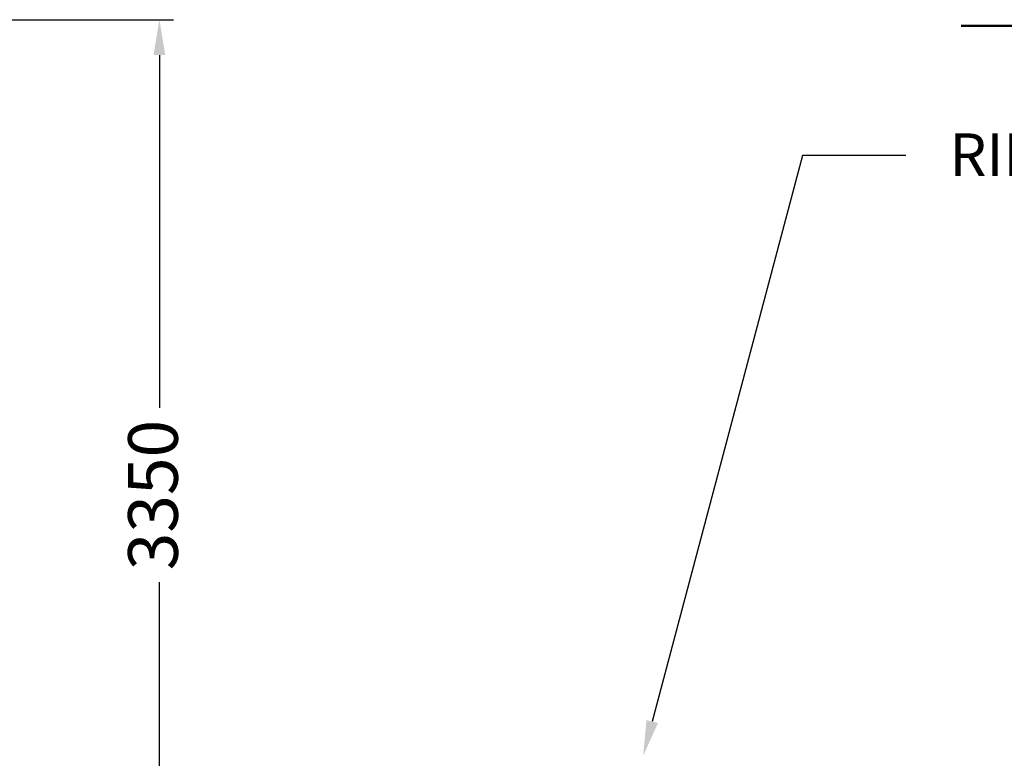
# Model space of a CAD drawing. Units: millimetres. Extents: x 5 to 42055, y -3198 to 26502.
# Drawn here: x 10130 to 13598, y 8466 to 11069 of the extents above; entities that cross this region are included whole.
import ezdxf

# ---------------------------------------------------------------- set-up
doc = ezdxf.new("R2010")
doc.units = ezdxf.units.MM
doc.header["$LTSCALE"] = 50
for name, color, linetype, lineweight in [('AM_5', 3, 'Continuous', 25), ('AM_6', 2, 'Continuous', 35), ('Simboli(simac)', 5, 'Continuous', 25)]:
    doc.layers.add(name, color=color, linetype=linetype, lineweight=lineweight)
doc.styles.get("Standard").update_dxf_attribs({"font": 'isocp.shx', "oblique": 10})
doc.dimstyles.new('AM_ISO$0', dxfattribs={"dimtxt": 3.5, "dimasz": 2.5, "dimexe": 1, "dimexo": 1, "dimgap": 1.5, "dimtad": 0, "dimdsep": 46, "dimtxsty": 'Standard', "dimcen": 0, "dimclrd": 256, "dimclre": 256, "dimclrt": 2, "dimadec": 0, "dimazin": 2, "dimtp": 0.1, "dimtm": 0.1, "dimtfac": 0.71, "dimtmove": 0, "dimatfit": 3, "dimfxl": 0, "dimlwd": -1, "dimlwe": -1, "dimarcsym": 0})

# ---------------------------------------------------------------- blocks, each defined once
blk = doc.blocks.new('*S141')
at = {"layer": 'AM_5', "color": 3}
for p, q in [((12887.5, 10590.7), (12358.1, 8595.8)), ((13076.9, 10590.7), (12887.5, 10590.7)), ((13251.9, 10590.7), (13076.9, 10590.7))]:
    blk.add_line(p, q, dxfattribs=at)
at = {"layer": 'AM_5', "color": 3, "linetype": 'Continuous'}
blk.add_trace([(12338, 8601.2), (12378.2, 8590.5), (12326, 8475)], dxfattribs=at)
blk = doc.blocks.new('*D96')
at = {"layer": 'AM_5'}
for p, q in [((9959, 11069), (10671.9, 11069)), ((10621.9, 10944), (10621.9, 9700.9)), ((10621.9, 7844), (10621.9, 9087)), ((9959, 7719), (10671.9, 7719))]:
    blk.add_line(p, q, dxfattribs=at)
for points in [[(10601, 10944), (10642.7, 10944), (10621.9, 11069)], [(10601, 7844), (10642.7, 7844), (10621.9, 7719)]]:
    blk.add_solid(points, dxfattribs=at)
at = {"layer": 'Defpoints', "color": 0}
for p in [(9909, 11069), (9909, 7719), (10621.9, 7719)]:
    blk.add_point(p, dxfattribs=at)
at = {"layer": 'AM_5', "color": 2, "insert": (10621.9, 9394), "char_height": 175, "attachment_point": 5, "rotation": 90}
blk.add_mtext('3350', dxfattribs=at)

msp = doc.modelspace()

# ---------------------------------------------------------------- linework, layer by layer
at = {"layer": 'Simboli(simac)', "color": 179, "lineweight": 50}
msp.add_line((13446.094, 11047.41), (15599.607, 11047.41), dxfattribs=at)

# ---------------------------------------------------------------- block references
at = {"layer": 'AM_5'}
msp.add_blockref('*S141', (0, 0), dxfattribs=at)

# ---------------------------------------------------------------- texts
at = {"layer": 'AM_6', "color": 7, "lineweight": 50, "insert": (13405.551, 10668.292), "char_height": 150, "attachment_point": 1}
msp.add_mtext_dynamic_manual_height_columns('{\\fArial|b0|i0|c0|p34;RINGS UNLOADING DEVICE}', width=4339.47958, gutter_width=1250, heights=[0], dxfattribs=at)

# ---------------------------------------------------------------- dimensions: what is measured, and where the dimension line sits
at = {"layer": 'AM_5'}
dim = msp.add_linear_dim(base=(10621.873, 7718.975), p1=(9909.029, 11068.975), p2=(9909.029, 7718.975), angle=90, dimstyle='AM_ISO$0', override={"dimscale": 50, "dimdec": 0}, dxfattribs=at)
dim.commit()
dim.dimension.update_dxf_attribs({"geometry": '*D96', "text_midpoint": (10621.873, 9393.975)})

doc.saveas('drawing.dxf')
